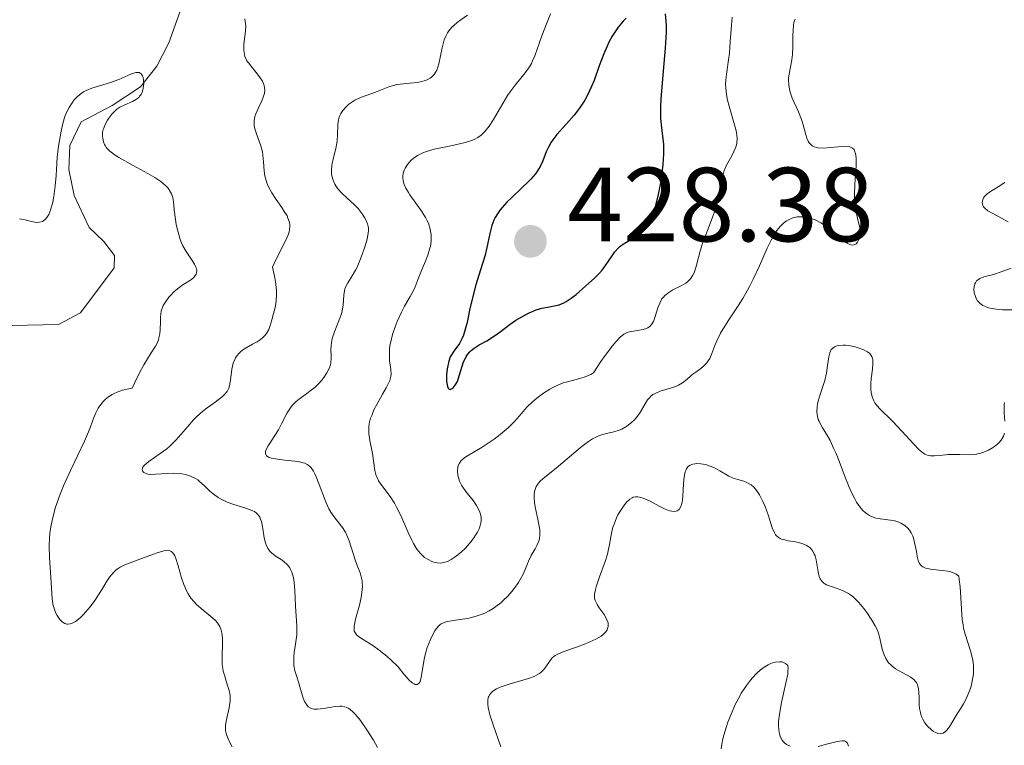
# Model space of a CAD drawing. Units: metres. Extents: x 628895 to 635858, y 4674098 to 4678852.
# Drawn here: x 629880 to 629973, y 4674652 to 4674721 of the extents above; entities that cross this region are included whole.
import ezdxf

# ---------------------------------------------------------------- set-up
doc = ezdxf.new("R2010")
doc.units = ezdxf.units.M
doc.header["$MEASUREMENT"] = 0
doc.linetypes.add('DGN Style 3', pattern=[117.85102, 84.1793, -33.67172])
for name, color, linetype, lineweight in [('Hidrografía', 7, 'Continuous', 0), ('Relieve y altimetría', 7, 'Continuous', 0), ('Textos de rotulación', 7, 'Continuous', 0)]:
    doc.layers.add(name, color=color, linetype=linetype, lineweight=lineweight)
doc.styles.add('Style-arial', font='arial.shx', dxfattribs={"bigfont": 'arialbig.shx'})

# ---------------------------------------------------------------- blocks, each defined once
blk = doc.blocks.new('5PATER')
at = {"layer": 'Relieve y altimetría', "linetype": 'Continuous', "lineweight": 0}
h = blk.add_hatch(color=250, dxfattribs=at)
edge = h.paths.add_edge_path()
edge.add_ellipse((0, 0), major_axis=(-1.096, -1.111), ratio=0.999422, start_angle=0, end_angle=360)

msp = doc.modelspace()

# ---------------------------------------------------------------- linework, layer by layer
at = {"layer": 'Hidrografía', "color": 142, "linetype": 'DGN Style 3', "lineweight": 13}
msp.add_polyline3d([(629878.92, 4674691.87, 402.5), (629883.34, 4674691.95, 402.74), (629885.42, 4674693.06, 402.74), (629888.64, 4674697.34, 403.05), (629888.67, 4674698.51, 403.22), (629887.63, 4674699.85, 403.22), (629886.25, 4674701.19, 403.46), (629884.83, 4674704.23, 403.7), (629884.31, 4674706.7, 403.93), (629884.41, 4674708.99, 404.17), (629885.48, 4674711.22, 404.55), (629888.43, 4674712.8, 404.65), (629891.12, 4674714.55, 405.13), (629892.67, 4674716.54, 405.28), (629893.82, 4674718.76, 405.35), (629895.4, 4674723.14, 405.13)], dxfattribs=at)
at = {"layer": 'Relieve y altimetría', "color": 36, "linetype": 'Continuous', "lineweight": 0, "flags": 128}
for points, elevation in [([(629901.05, 4674721.02), (629901.12, 4674720.58), (629901.14, 4674720.36), (629901.13, 4674719.9), (629900.97, 4674718.59), (629900.95, 4674718.07), (629900.98, 4674717.82), (629901.07, 4674717.44), (629901.26, 4674717.05), (629901.4, 4674716.84), (629901.74, 4674716.4), (629902.27, 4674715.76), (629902.52, 4674715.43), (629902.73, 4674715.1), (629902.81, 4674714.93), (629902.9, 4674714.68), (629902.94, 4674714.43), (629902.95, 4674714.27), (629902.91, 4674713.94), (629902.87, 4674713.78), (629902.77, 4674713.47), (629902.63, 4674713.16), (629902.34, 4674712.57), (629902.1, 4674712.01), (629902.02, 4674711.74), (629901.94, 4674711.33), (629901.95, 4674710.91), (629901.98, 4674710.69), (629902.04, 4674710.47), (629902.19, 4674709.99), (629902.58, 4674708.95), (629902.72, 4674708.37), (629902.77, 4674708.06), (629902.83, 4674707.43), (629902.9, 4674706.56), (629902.97, 4674706.11), (629903.07, 4674705.67), (629903.14, 4674705.44), (629903.28, 4674705.11), (629903.62, 4674704.47), (629904.03, 4674703.85), (629904.57, 4674703.08), (629904.81, 4674702.72), (629905.07, 4674702.29)], 410), ([(629930.12, 4674721.49), (629929.8, 4674720.72), (629929.31, 4674719.42), (629928.64, 4674717.5), (629928.43, 4674717.02), (629928.32, 4674716.79), (629928.14, 4674716.47), (629927.73, 4674715.88), (629926.78, 4674714.73), (629926.29, 4674714.09), (629926.05, 4674713.73), (629925.59, 4674712.98), (629924.71, 4674711.46), (629924.3, 4674710.82), (629923.89, 4674710.3), (629923.67, 4674710.09), (629923.52, 4674709.97), (629923.21, 4674709.75), (629922.86, 4674709.57), (629922.6, 4674709.46), (629922.02, 4674709.27), (629920.8, 4674708.99), (629919.07, 4674708.62), (629918.32, 4674708.41), (629918, 4674708.29), (629917.47, 4674708.04), (629917.07, 4674707.76), (629916.86, 4674707.57), (629916.54, 4674707.19), (629916.31, 4674706.82), (629916.22, 4674706.63), (629916.13, 4674706.35), (629916.09, 4674706.07), (629916.09, 4674705.92), (629916.12, 4674705.65), (629916.15, 4674705.51), (629916.22, 4674705.29), (629916.38, 4674704.93), (629916.61, 4674704.52), (629916.75, 4674704.3), (629917.88, 4674702.72), (629918.23, 4674702.15), (629918.38, 4674701.87), (629918.51, 4674701.59), (629918.69, 4674701.04), (629918.78, 4674700.5), (629918.79, 4674700.14), (629918.78, 4674699.89), (629918.7, 4674699.4), (629918.63, 4674699.12), (629918.45, 4674698.55), (629918.23, 4674697.98), (629917.93, 4674697.27), (629917.79, 4674696.94), (629917.55, 4674696.29), (629917.27, 4674695.54), (629917.11, 4674695.18), (629916.78, 4674694.61), (629916.24, 4674693.7), (629915.95, 4674693.13), (629915.55, 4674692.24), (629915.36, 4674691.75), (629915.11, 4674691.02), (629914.93, 4674690.3), (629914.86, 4674689.96), (629914.82, 4674689.63), (629914.8, 4674689.05), (629914.83, 4674688.53), (629914.94, 4674687.69), (629914.96, 4674687.24), (629914.94, 4674687.01), (629914.84, 4674686.65), (629914.75, 4674686.44), (629914.5, 4674685.95), (629914.15, 4674685.33), (629913.6, 4674684.36)], 420), ([(629922.22, 4674721.37), (629921.59, 4674720.94), (629921.25, 4674720.68), (629920.92, 4674720.39), (629920.76, 4674720.23), (629920.47, 4674719.88), (629920.34, 4674719.69), (629920.16, 4674719.37), (629920.02, 4674719.03), (629919.94, 4674718.78), (629919.82, 4674718.28), (629919.52, 4674716.76), (629919.39, 4674716.33), (629919.31, 4674716.14), (629919.17, 4674715.88), (629919.07, 4674715.74), (629918.82, 4674715.49), (629918.69, 4674715.4), (629918.41, 4674715.24), (629918.1, 4674715.12)], 415), ([(629945.95, 4674703.39), (629946.05, 4674703.77), (629946.2, 4674704.5), (629946.42, 4674705.78), (629946.57, 4674706.34), (629946.66, 4674706.6), (629946.88, 4674707.1), (629947.37, 4674707.99), (629947.58, 4674708.4), (629947.73, 4674708.75), (629947.79, 4674708.93), (629947.85, 4674709.21), (629947.88, 4674709.67), (629947.82, 4674710.21), (629947.76, 4674710.52), (629947.45, 4674711.63), (629947.12, 4674712.73), (629946.98, 4674713.29), (629946.87, 4674713.84), (629946.83, 4674714.1), (629946.8, 4674714.49), (629946.79, 4674714.74), (629946.81, 4674715.24), (629946.9, 4674716), (629947.06, 4674717.12), (629947.14, 4674717.76), (629947.23, 4674718.85), (629947.34, 4674720.42), (629947.42, 4674721.2)], 420), ([(629955.97, 4674708.74), (629955.6, 4674708.76), (629955.44, 4674708.79), (629955.22, 4674708.86), (629955.03, 4674708.95), (629954.94, 4674709.01), (629954.79, 4674709.16), (629954.72, 4674709.25), (629954.63, 4674709.4), (629954.55, 4674709.58), (629954.41, 4674709.99), (629954.16, 4674710.96), (629954.01, 4674711.46), (629953.73, 4674712.17), (629953.31, 4674713.06), (629953.12, 4674713.49), (629952.93, 4674714.05), (629952.86, 4674714.33), (629952.79, 4674714.76), (629952.78, 4674715.19), (629952.78, 4674715.42), (629952.88, 4674716.13), (629953.07, 4674717.13), (629953.14, 4674717.65), (629953.19, 4674718.44), (629953.19, 4674719.46), (629953.2, 4674719.91), (629953.25, 4674720.44), (629953.29, 4674720.68), (629953.41, 4674721.01)], 415), ([(629879.63, 4674702.01), (629879.8, 4674701.99), (629880.16, 4674701.91), (629880.77, 4674701.75), (629881.08, 4674701.69), (629881.38, 4674701.67), (629881.53, 4674701.68), (629881.81, 4674701.76), (629881.95, 4674701.84), (629882.13, 4674702), (629882.3, 4674702.23), (629882.4, 4674702.41), (629882.58, 4674702.83), (629882.78, 4674703.58), (629882.89, 4674704.12), (629883.03, 4674705.15), (629883.11, 4674706.12), (629883.16, 4674707.26), (629883.2, 4674707.88), (629883.33, 4674708.93), (629883.58, 4674710.35), (629883.71, 4674710.96), (629883.9, 4674711.64), (629884.04, 4674711.98), (629884.36, 4674712.59), (629884.63, 4674713.04), (629884.8, 4674713.28), (629885.1, 4674713.62), (629885.48, 4674713.94), (629885.7, 4674714.08), (629885.95, 4674714.21), (629886.5, 4674714.43), (629888.29, 4674714.96), (629889.07, 4674715.26), (629889.94, 4674715.64), (629890.29, 4674715.79), (629890.7, 4674715.92), (629890.87, 4674715.94), (629891.02, 4674715.92), (629891.2, 4674715.81), (629891.32, 4674715.62), (629891.37, 4674715.49), (629891.43, 4674715.16), (629891.44, 4674714.88), (629891.4, 4674714.43), (629891.33, 4674714.15), (629891.28, 4674714.01), (629891.18, 4674713.82), (629891.05, 4674713.66), (629890.96, 4674713.56), (629890.75, 4674713.39), (629890.38, 4674713.18), (629889.64, 4674712.86), (629889.16, 4674712.62), (629888.89, 4674712.43), (629888.73, 4674712.29), (629888.41, 4674711.97), (629888.12, 4674711.59), (629887.98, 4674711.38), (629887.8, 4674711.06), (629887.6, 4674710.58), (629887.56, 4674710.43), (629887.52, 4674710.14), (629887.52, 4674709.86), (629887.54, 4674709.69), (629887.62, 4674709.33), (629887.7, 4674709.09), (629887.77, 4674708.97), (629887.89, 4674708.77), (629888.21, 4674708.44), (629888.72, 4674708.06), (629889.06, 4674707.84), (629890.44, 4674707.09), (629891.84, 4674706.33), (629892.49, 4674705.94), (629893.06, 4674705.56), (629893.3, 4674705.37), (629893.6, 4674705.1), (629893.76, 4674704.92), (629894, 4674704.56), (629894.09, 4674704.39), (629894.2, 4674704.03), (629894.27, 4674703.66), (629894.34, 4674702.86), (629894.45, 4674701.94), (629894.53, 4674701.47), (629894.7, 4674700.75), (629894.91, 4674700.06), (629895.04, 4674699.74), (629895.17, 4674699.45), (629895.47, 4674698.91), (629896.04, 4674698.05), (629896.27, 4674697.7), (629896.41, 4674697.42), (629896.45, 4674697.29)], 405), ([(629918.1, 4674715.12), (629917.89, 4674715.06), (629917.47, 4674714.98), (629916.76, 4674714.9), (629915.84, 4674714.82), (629915.4, 4674714.74), (629914.76, 4674714.56), (629913.49, 4674714.07), (629912.16, 4674713.59), (629911.72, 4674713.39), (629911.51, 4674713.28), (629911.13, 4674713.03), (629910.96, 4674712.9), (629910.7, 4674712.67), (629910.37, 4674712.3), (629910.2, 4674712.03), (629910.12, 4674711.89), (629910.03, 4674711.67), (629909.96, 4674711.44), (629909.89, 4674710.97), (629909.86, 4674709.97), (629909.83, 4674709.46), (629909.8, 4674709.2), (629909.7, 4674708.69), (629909.46, 4674707.72), (629909.36, 4674707.28), (629909.33, 4674707.07), (629909.3, 4674706.68), (629909.31, 4674706.32), (629909.34, 4674706.1), (629909.45, 4674705.7), (629909.61, 4674705.32), (629909.71, 4674705.14), (629909.9, 4674704.87), (629910.28, 4674704.46), (629910.77, 4674704), (629911.49, 4674703.35), (629911.82, 4674703), (629912.23, 4674702.49), (629912.44, 4674702.15), (629912.55, 4674701.93), (629912.72, 4674701.52), (629912.81, 4674701.14), (629912.82, 4674700.94), (629912.8, 4674700.61), (629912.65, 4674699.95), (629912.41, 4674699.15), (629912.26, 4674698.71), (629912, 4674698.04), (629911.73, 4674697.4), (629911.58, 4674697.12), (629911.17, 4674696.42), (629910.85, 4674695.93), (629910.72, 4674695.7), (629910.58, 4674695.34), (629910.53, 4674695.15), (629910.48, 4674694.74), (629910.42, 4674693.79), (629910.32, 4674693.26), (629910.25, 4674692.99), (629910.04, 4674692.42), (629909.58, 4674691.28), (629909.4, 4674690.73), (629909.34, 4674690.47), (629909.27, 4674689.98), (629909.25, 4674689.54), (629909.26, 4674689), (629909.26, 4674688.76), (629909.23, 4674688.33), (629909.19, 4674688.13), (629909.1, 4674687.83), (629908.87, 4674687.38), (629908.57, 4674686.92), (629908.39, 4674686.68), (629908.07, 4674686.32), (629907.7, 4674685.97), (629907.5, 4674685.8), (629906.84, 4674685.32), (629906.24, 4674684.89), (629905.95, 4674684.65), (629905.56, 4674684.26), (629905.39, 4674684.04), (629905.09, 4674683.57), (629904.55, 4674682.51), (629904.25, 4674681.96), (629903.26, 4674680.43), (629903.06, 4674680.02), (629903.02, 4674679.85), (629903.01, 4674679.71), (629903.13, 4674679.48), (629903.38, 4674679.32), (629903.6, 4674679.25), (629904.15, 4674679.15), (629904.86, 4674679.07), (629905.82, 4674678.97), (629906.26, 4674678.9), (629906.6, 4674678.82), (629906.76, 4674678.77), (629906.98, 4674678.66), (629907.19, 4674678.51), (629907.29, 4674678.41)], 415), ([(629929.42, 4674677.33), (629930.66, 4674678.3), (629932.99, 4674680.28), (629933.75, 4674680.85), (629934.11, 4674681.08), (629934.45, 4674681.25), (629934.67, 4674681.35), (629935.07, 4674681.5), (629935.46, 4674681.6), (629936.16, 4674681.75), (629936.66, 4674681.9), (629936.91, 4674682), (629937.39, 4674682.29), (629937.84, 4674682.64), (629938.12, 4674682.91), (629938.29, 4674683.1), (629938.59, 4674683.49), (629939.37, 4674684.79), (629939.57, 4674685.03), (629939.68, 4674685.14), (629939.86, 4674685.29), (629940.07, 4674685.41), (629940.56, 4674685.62), (629941.63, 4674685.93), (629942.11, 4674686.09), (629942.31, 4674686.19), (629942.67, 4674686.4), (629942.98, 4674686.65), (629943.37, 4674687), (629943.58, 4674687.17), (629943.94, 4674687.43), (629944.43, 4674687.79), (629944.67, 4674687.99), (629945, 4674688.33), (629945.14, 4674688.52), (629945.27, 4674688.74), (629945.47, 4674689.21), (629945.76, 4674689.98), (629945.94, 4674690.41), (629946.3, 4674691.14), (629946.54, 4674691.54), (629947.1, 4674692.41), (629947.98, 4674693.73), (629948.43, 4674694.45), (629948.88, 4674695.23), (629949.1, 4674695.63), (629949.41, 4674696.26), (629950, 4674697.55), (629950.74, 4674699.22), (629951.11, 4674699.97), (629951.48, 4674700.63), (629951.67, 4674700.91), (629951.96, 4674701.28), (629952.16, 4674701.48), (629952.29, 4674701.6), (629952.57, 4674701.81), (629952.77, 4674701.93), (629953.19, 4674702.1), (629953.6, 4674702.19), (629953.88, 4674702.21), (629954.06, 4674702.2), (629954.42, 4674702.16), (629954.72, 4674702.1), (629955.29, 4674701.9), (629955.84, 4674701.63), (629956.18, 4674701.42), (629956.8, 4674700.97), (629957.4, 4674700.47), (629958.06, 4674699.9), (629958.35, 4674699.7), (629958.59, 4674699.58), (629958.7, 4674699.55), (629958.86, 4674699.52), (629959.08, 4674699.56), (629959.2, 4674699.64), (629959.34, 4674699.79), (629959.46, 4674700.04), (629959.5, 4674700.18), (629959.55, 4674700.5), (629959.56, 4674700.76), (629959.54, 4674701.18), (629959.5, 4674701.4), (629959.33, 4674702.08), (629959.16, 4674702.8), (629959.09, 4674703.21), (629959.03, 4674703.94), (629959.03, 4674704.35), (629959.07, 4674705.26), (629959.19, 4674707.05), (629959.2, 4674707.78), (629959.18, 4674708.06), (629959.15, 4674708.23), (629959.06, 4674708.49), (629959, 4674708.59), (629958.86, 4674708.74), (629958.67, 4674708.84), (629958.53, 4674708.88), (629958.19, 4674708.91), (629957.48, 4674708.87), (629956.44, 4674708.77), (629955.97, 4674708.74)], 415), ([(629973.67, 4674701.71), (629973.02, 4674702.08), (629972.13, 4674702.55), (629971.74, 4674702.78), (629971.44, 4674703.02), (629971.33, 4674703.14), (629971.25, 4674703.27), (629971.19, 4674703.55), (629971.24, 4674703.83), (629971.33, 4674704.01), (629971.42, 4674704.13), (629971.64, 4674704.36), (629971.79, 4674704.48), (629972.13, 4674704.71), (629972.87, 4674705.14), (629973.2, 4674705.36), (629973.34, 4674705.48)], 410), ([(629918.15, 4674669.82), (629918.49, 4674669.6), (629918.85, 4674669.42), (629919.04, 4674669.35), (629919.35, 4674669.29), (629919.67, 4674669.28), (629919.84, 4674669.3), (629920.2, 4674669.39), (629920.38, 4674669.46), (629920.68, 4674669.6), (629920.98, 4674669.79), (629921.19, 4674669.95), (629921.62, 4674670.3), (629922.03, 4674670.7), (629922.55, 4674671.28), (629922.78, 4674671.58), (629923.07, 4674672.01), (629923.2, 4674672.22), (629923.34, 4674672.53), (629923.42, 4674672.72), (629923.51, 4674673.09), (629923.54, 4674673.26), (629923.54, 4674673.6), (629923.48, 4674673.92), (629923.41, 4674674.12), (629923.22, 4674674.53), (629923.09, 4674674.76), (629922.77, 4674675.21), (629922.08, 4674676.07), (629921.78, 4674676.48), (629921.66, 4674676.68), (629921.48, 4674677.05), (629921.37, 4674677.4), (629921.32, 4674677.62), (629921.29, 4674678.03), (629921.31, 4674678.39), (629921.35, 4674678.55), (629921.46, 4674678.79), (629921.63, 4674679.02), (629921.75, 4674679.13), (629921.88, 4674679.24), (629922.22, 4674679.47), (629923.62, 4674680.3), (629924.77, 4674681.07), (629925.34, 4674681.49), (629926.1, 4674682.12), (629926.7, 4674682.73), (629927.36, 4674683.49), (629927.68, 4674683.87), (629927.92, 4674684.12), (629928.43, 4674684.61), (629928.84, 4674684.96), (629929.47, 4674685.44), (629930.06, 4674685.81), (629930.36, 4674685.98), (629930.84, 4674686.2), (629931.35, 4674686.4), (629931.63, 4674686.49), (629932.21, 4674686.64), (629933.03, 4674686.86), (629933.42, 4674686.98), (629933.8, 4674687.13), (629933.97, 4674687.22), (629934.22, 4674687.37), (629934.93, 4674688.43), (629935.34, 4674689.02), (629936.02, 4674689.93), (629936.3, 4674690.27), (629936.75, 4674690.75), (629937.1, 4674691.04), (629937.29, 4674691.15), (629937.41, 4674691.2), (629937.64, 4674691.26), (629938.22, 4674691.36), (629938.95, 4674691.49), (629939.26, 4674691.59), (629939.4, 4674691.66), (629939.63, 4674691.84), (629939.81, 4674692.07), (629939.92, 4674692.26), (629940.1, 4674692.71), (629940.35, 4674693.54), (629940.52, 4674693.98), (629940.73, 4674694.39), (629940.87, 4674694.57), (629941.02, 4674694.73), (629941.37, 4674695.02), (629941.77, 4674695.25), (629942.56, 4674695.64), (629943.01, 4674695.9), (629943.2, 4674696.05), (629943.46, 4674696.32), (629943.68, 4674696.65), (629943.78, 4674696.86), (629943.87, 4674697.08), (629944.03, 4674697.61), (629944.37, 4674698.92), (629944.6, 4674699.68), (629945.05, 4674700.91), (629945.69, 4674702.59), (629945.95, 4674703.39)], 420), ([(629905.07, 4674702.29), (629905.16, 4674702.08), (629905.27, 4674701.77), (629905.32, 4674701.46), (629905.33, 4674701.3), (629905.3, 4674700.96), (629905.26, 4674700.79), (629905.17, 4674700.5), (629905.05, 4674700.2), (629904.73, 4674699.54), (629903.99, 4674698.12), (629903.68, 4674697.42), (629903.87, 4674696.56), (629903.96, 4674696.05), (629904.06, 4674695.19), (629904.07, 4674694.83), (629904.05, 4674694.22), (629903.98, 4674693.73), (629903.91, 4674693.46), (629903.78, 4674693.01), (629903.61, 4674692.4), (629903.44, 4674691.77), (629903.34, 4674691.49), (629903.13, 4674691.12), (629903, 4674690.94), (629902.74, 4674690.68), (629902.42, 4674690.43), (629902.23, 4674690.31), (629901.8, 4674690.08), (629901.18, 4674689.75), (629900.88, 4674689.56), (629900.6, 4674689.34), (629900.48, 4674689.22), (629900.31, 4674689.02), (629900.17, 4674688.79), (629900.09, 4674688.63), (629899.96, 4674688.28), (629899.83, 4674687.72), (629899.68, 4674686.68), (629899.59, 4674686.13), (629899.52, 4674685.9), (629899.36, 4674685.58), (629899.1, 4674685.27), (629898.93, 4674685.11), (629898.24, 4674684.58), (629897.48, 4674684.03), (629897.07, 4674683.71), (629896.47, 4674683.18), (629896.18, 4674682.89), (629895.62, 4674682.26), (629894.51, 4674680.99), (629893.93, 4674680.4), (629893.63, 4674680.14), (629893.01, 4674679.68), (629891.92, 4674678.94), (629891.55, 4674678.63), (629891.42, 4674678.49), (629891.36, 4674678.39), (629891.3, 4674678.22), (629891.31, 4674678.07), (629891.36, 4674677.98), (629891.46, 4674677.88), (629891.73, 4674677.76), (629891.86, 4674677.74), (629892.06, 4674677.71), (629892.56, 4674677.72), (629893.71, 4674677.79), (629894.31, 4674677.81), (629894.81, 4674677.79), (629895.05, 4674677.76), (629895.4, 4674677.7), (629895.9, 4674677.54), (629896.36, 4674677.32), (629896.57, 4674677.18), (629896.78, 4674677.01), (629897.19, 4674676.65), (629897.74, 4674676.12), (629898.03, 4674675.86), (629898.53, 4674675.5), (629898.8, 4674675.34), (629899.39, 4674675.08), (629900.01, 4674674.86), (629901.15, 4674674.51), (629901.73, 4674674.29), (629901.97, 4674674.17), (629902.17, 4674674.02), (629902.26, 4674673.94), (629902.41, 4674673.74), (629902.48, 4674673.63), (629902.56, 4674673.44), (629902.63, 4674673.23), (629902.74, 4674672.74), (629902.9, 4674671.68), (629903.01, 4674671.21), (629903.07, 4674671.01), (629903.25, 4674670.66), (629903.46, 4674670.37), (629903.63, 4674670.21), (629904.04, 4674669.91), (629904.52, 4674669.6), (629904.76, 4674669.43)], 410), ([(629896.45, 4674697.29), (629896.49, 4674697.11), (629896.47, 4674696.86), (629896.43, 4674696.74), (629896.27, 4674696.52), (629896.16, 4674696.41), (629895.88, 4674696.19), (629895.17, 4674695.74), (629894.81, 4674695.48), (629894.31, 4674695.06), (629894.01, 4674694.76), (629893.84, 4674694.56), (629893.53, 4674694.16), (629893.3, 4674693.77), (629893.21, 4674693.58), (629893.11, 4674693.26), (629893.05, 4674692.89), (629893.03, 4674692.68), (629893.03, 4674692.21), (629893.01, 4674691.48), (629892.96, 4674691.09), (629892.88, 4674690.7), (629892.83, 4674690.5), (629892.71, 4674690.2), (629892.56, 4674689.9), (629892.16, 4674689.27), (629891.45, 4674688.14), (629891.03, 4674687.38), (629890.58, 4674686.45), (629890.34, 4674685.9), (629890.02, 4674685.85), (629889.43, 4674685.71), (629888.92, 4674685.53), (629888.62, 4674685.4), (629888.43, 4674685.3), (629888.1, 4674685.08), (629887.77, 4674684.82), (629887.58, 4674684.63), (629887.26, 4674684.22), (629887.12, 4674684.01), (629886.89, 4674683.57), (629886.7, 4674683.12), (629886.37, 4674682.23), (629886.19, 4674681.76), (629885.8, 4674680.86), (629884.47, 4674678.09), (629883.81, 4674676.61), (629883.49, 4674675.82), (629883.06, 4674674.58), (629882.82, 4674673.75), (629882.72, 4674673.33), (629882.6, 4674672.71), (629882.52, 4674672.09), (629882.48, 4674671.69), (629882.44, 4674670.9), (629882.46, 4674669.79), (629882.6, 4674667.91), (629882.66, 4674666.87), (629882.72, 4674665.86), (629882.78, 4674665.44), (629882.82, 4674665.24), (629882.94, 4674664.86), (629883.09, 4674664.5), (629883.2, 4674664.28), (629883.47, 4674663.9), (629883.67, 4674663.7), (629883.77, 4674663.61), (629883.94, 4674663.52), (629884.13, 4674663.47), (629884.23, 4674663.46), (629884.45, 4674663.49), (629884.57, 4674663.53), (629884.76, 4674663.61), (629884.96, 4674663.73), (629885.4, 4674664.08), (629885.71, 4674664.38), (629885.91, 4674664.6), (629886.33, 4674665.1), (629886.79, 4674665.71), (629887.41, 4674666.7), (629887.93, 4674667.54), (629888.19, 4674667.92), (629888.58, 4674668.4), (629888.78, 4674668.59), (629888.92, 4674668.71), (629889.2, 4674668.9), (629889.65, 4674669.12), (629890.66, 4674669.48), (629891.51, 4674669.8), (629892.63, 4674670.22), (629893.12, 4674670.39), (629893.49, 4674670.48), (629893.65, 4674670.49), (629893.87, 4674670.47), (629894.06, 4674670.39), (629894.15, 4674670.32), (629894.31, 4674670.11), (629894.39, 4674669.97), (629894.5, 4674669.71), (629894.71, 4674669.02), (629895.04, 4674667.86)], 405), ([(629970.43, 4674694.97), (629970.4, 4674695.32), (629970.42, 4674695.55), (629970.49, 4674695.82), (629970.54, 4674695.93), (629970.65, 4674696.1), (629970.74, 4674696.19), (629970.96, 4674696.34), (629971.35, 4674696.49), (629972.28, 4674696.72), (629973, 4674696.96), (629973.94, 4674697.31)], 410), ([(629974.67, 4674693.36), (629973.12, 4674693.37), (629972.56, 4674693.41), (629972.3, 4674693.44), (629971.79, 4674693.55), (629971.56, 4674693.63), (629971.25, 4674693.77), (629970.99, 4674693.96), (629970.85, 4674694.11), (629970.76, 4674694.21), (629970.62, 4674694.43), (629970.54, 4674694.61), (629970.43, 4674694.97)], 410), ([(629965.55, 4674654.43), (629965.75, 4674654.09), (629966, 4674653.77), (629966.36, 4674653.41), (629966.55, 4674653.27), (629966.84, 4674653.12), (629966.98, 4674653.07), (629967.18, 4674653.04), (629967.36, 4674653.07), (629967.47, 4674653.11), (629967.69, 4674653.25), (629967.79, 4674653.35), (629967.98, 4674653.58), (629968.17, 4674653.85), (629968.53, 4674654.46), (629968.82, 4674654.93), (629969.22, 4674655.56), (629969.41, 4674655.9), (629969.69, 4674656.44), (629969.82, 4674656.73), (629970.04, 4674657.29), (629970.13, 4674657.58), (629970.24, 4674658.04), (629970.35, 4674658.75), (629970.37, 4674659.23), (629970.37, 4674659.48), (629970.33, 4674659.84), (629970.27, 4674660.2), (629970.07, 4674660.93), (629969.57, 4674662.5), (629969.42, 4674663.09), (629969.37, 4674663.4), (629969.3, 4674663.88), (629969.21, 4674664.91), (629969.09, 4674667.03), (629969.01, 4674667.71), (629968.96, 4674668.04), (629968.72, 4674668.22), (629968.53, 4674668.32), (629968.12, 4674668.46), (629967.89, 4674668.51), (629967.42, 4674668.58), (629966.51, 4674668.67), (629966.13, 4674668.72), (629965.89, 4674668.77), (629965.75, 4674668.82), (629965.53, 4674668.92), (629965.44, 4674668.99), (629965.29, 4674669.14), (629965.19, 4674669.31), (629965.13, 4674669.44), (629965.05, 4674669.75), (629964.93, 4674670.36), (629964.76, 4674671.24), (629964.66, 4674671.64), (629964.59, 4674671.82), (629964.45, 4674672.14), (629964.27, 4674672.41), (629964.14, 4674672.56), (629963.83, 4674672.84), (629963.46, 4674673.06), (629963.25, 4674673.16), (629962.89, 4674673.28), (629962.46, 4674673.37), (629962.22, 4674673.4), (629961.49, 4674673.48), (629961.09, 4674673.56), (629960.67, 4674673.7), (629960.47, 4674673.81), (629960.19, 4674673.98), (629960.05, 4674674.09), (629959.85, 4674674.28), (629959.55, 4674674.62), (629959.25, 4674675.06), (629959.07, 4674675.39), (629958.7, 4674676.12), (629958.19, 4674677.34), (629957.58, 4674678.96), (629957.29, 4674679.68), (629957.09, 4674680.15), (629956.72, 4674680.92), (629956.38, 4674681.52), (629956.01, 4674682.14), (629955.85, 4674682.41), (629955.67, 4674682.76), (629955.6, 4674682.94), (629955.52, 4674683.21), (629955.46, 4674683.65), (629955.48, 4674684.13), (629955.52, 4674684.39), (629955.59, 4674684.68), (629955.78, 4674685.29), (629956.21, 4674686.64), (629956.38, 4674687.35), (629956.48, 4674688.05), (629956.6, 4674688.9), (629956.69, 4674689.26), (629956.84, 4674689.57), (629956.94, 4674689.69), (629957.13, 4674689.84), (629957.37, 4674689.94)], 410), ([(629957.37, 4674689.94), (629957.56, 4674689.98), (629957.97, 4674690.01), (629958.2, 4674690), (629958.66, 4674689.94), (629959.12, 4674689.84), (629959.41, 4674689.75), (629959.92, 4674689.56), (629960.15, 4674689.44), (629960.28, 4674689.36), (629960.49, 4674689.2), (629960.57, 4674689.11), (629960.69, 4674688.93), (629960.76, 4674688.74), (629960.79, 4674688.6), (629960.8, 4674688.29), (629960.75, 4674687.7), (629960.64, 4674686.81), (629960.6, 4674686.36), (629960.6, 4674685.77), (629960.63, 4674685.49), (629960.72, 4674685.08), (629960.87, 4674684.7), (629960.98, 4674684.52), (629961.1, 4674684.35), (629961.39, 4674684.01), (629962.7, 4674682.74), (629963.55, 4674681.83), (629964.68, 4674680.58), (629965.18, 4674680.09), (629965.39, 4674679.9), (629965.75, 4674679.64), (629966.06, 4674679.5), (629966.26, 4674679.46), (629966.65, 4674679.46), (629967.16, 4674679.51), (629967.96, 4674679.59), (629968.38, 4674679.61), (629969.06, 4674679.6), (629969.99, 4674679.58), (629970.45, 4674679.61), (629970.66, 4674679.64), (629971.06, 4674679.73), (629971.36, 4674679.82), (629971.78, 4674680), (629972.18, 4674680.22), (629972.37, 4674680.35), (629972.67, 4674680.6), (629972.81, 4674680.74), (629973, 4674680.97), (629973.22, 4674681.35), (629973.32, 4674681.63)], 410), ([(629973.36, 4674682.78), (629973.28, 4674683.54), (629973.27, 4674683.94), (629973.29, 4674684.35), (629973.32, 4674684.56)], 410), ([(629913.6, 4674684.36), (629913.34, 4674683.84), (629913.12, 4674683.31), (629913.02, 4674683.05), (629912.92, 4674682.67), (629912.86, 4674682.3), (629912.84, 4674682.06), (629912.84, 4674681.59), (629912.93, 4674680.93), (629913.19, 4674679.7), (629913.42, 4674678.07), (629913.56, 4674677.57), (629913.66, 4674677.34), (629913.78, 4674677.1), (629914.09, 4674676.64), (629914.88, 4674675.6), (629915.29, 4674674.96), (629915.49, 4674674.6), (629915.88, 4674673.8), (629916.59, 4674672.17), (629916.93, 4674671.44), (629917.09, 4674671.13), (629917.42, 4674670.6), (629917.76, 4674670.18), (629917.99, 4674669.95), (629918.15, 4674669.82)], 420), ([(629907.29, 4674678.41), (629907.48, 4674678.17), (629907.58, 4674678.03), (629907.72, 4674677.77), (629907.85, 4674677.47), (629908.13, 4674676.76), (629908.72, 4674675.17), (629909.05, 4674674.44), (629909.23, 4674674.13), (629909.6, 4674673.59), (629910.33, 4674672.67), (629910.64, 4674672.2), (629910.77, 4674671.94), (629910.99, 4674671.38), (629911.35, 4674670.18), (629911.54, 4674669.59), (629911.75, 4674669.04), (629912.02, 4674668.34), (629912.13, 4674667.97), (629912.21, 4674667.59), (629912.23, 4674667.39), (629912.24, 4674667.07), (629912.23, 4674666.73), (629912.12, 4674666.01), (629911.96, 4674665.27), (629911.59, 4674663.94), (629911.45, 4674663.29), (629911.44, 4674663.03), (629911.47, 4674662.81), (629911.51, 4674662.71), (629911.63, 4674662.52), (629911.71, 4674662.43), (629911.87, 4674662.29), (629912.31, 4674662.01), (629913.22, 4674661.45), (629913.83, 4674661), (629914.56, 4674660.41), (629914.97, 4674660.04), (629915.65, 4674659.4), (629916.19, 4674658.7), (629916.49, 4674658.35), (629916.67, 4674658.17), (629916.98, 4674657.9), (629917.16, 4674657.79), (629917.27, 4674657.74), (629917.45, 4674657.73), (629917.64, 4674657.86), (629917.72, 4674658.02), (629917.84, 4674658.43), (629917.95, 4674659.15), (629918.11, 4674660.15), (629918.23, 4674660.68), (629918.4, 4674661.25), (629918.7, 4674662), (629918.86, 4674662.36), (629919.12, 4674662.82), (629919.25, 4674663.02), (629919.51, 4674663.32), (629919.65, 4674663.44), (629919.74, 4674663.5), (629919.96, 4674663.6), (629920.21, 4674663.68), (629920.86, 4674663.81), (629921.75, 4674663.93), (629922.26, 4674664.02), (629923.07, 4674664.22), (629923.62, 4674664.41), (629923.89, 4674664.52), (629924.29, 4674664.72), (629924.68, 4674664.95), (629924.93, 4674665.13), (629925.41, 4674665.51), (629925.64, 4674665.71), (629926.07, 4674666.14), (629926.45, 4674666.58), (629926.68, 4674666.87), (629927.08, 4674667.42), (629927.25, 4674667.71), (629927.53, 4674668.22), (629927.73, 4674668.68), (629927.94, 4674669.21), (629928.04, 4674669.46), (629928.3, 4674669.98), (629928.68, 4674670.63), (629928.84, 4674670.94), (629929.02, 4674671.35), (629929.08, 4674671.57), (629929.13, 4674671.97), (629929.1, 4674672.46), (629929.06, 4674672.75), (629928.92, 4674673.44), (629928.69, 4674674.48), (629928.61, 4674675), (629928.57, 4674675.5), (629928.57, 4674675.74), (629928.61, 4674676.07), (629928.69, 4674676.37), (629928.77, 4674676.55), (629928.98, 4674676.88), (629929.11, 4674677.03), (629929.42, 4674677.33)], 415), ([(629942.64, 4674675.07), (629942.71, 4674675.59), (629942.75, 4674676.27), (629942.8, 4674677.21), (629942.86, 4674677.63), (629942.93, 4674677.95), (629942.99, 4674678.09), (629943.08, 4674678.27), (629943.27, 4674678.48), (629943.42, 4674678.59), (629943.66, 4674678.68), (629943.89, 4674678.72), (629944.06, 4674678.73), (629944.43, 4674678.72), (629944.87, 4674678.64), (629945.33, 4674678.5), (629945.56, 4674678.41), (629945.79, 4674678.3), (629946.23, 4674678.05), (629947.09, 4674677.54), (629947.52, 4674677.34), (629947.96, 4674677.21), (629948.53, 4674677.05), (629948.81, 4674676.94), (629949.09, 4674676.79), (629949.23, 4674676.7), (629949.43, 4674676.52), (629949.63, 4674676.3), (629949.75, 4674676.14), (629950, 4674675.76), (629950.34, 4674675.12), (629950.54, 4674674.66), (629950.87, 4674673.77), (629951.21, 4674672.64), (629951.39, 4674672.21), (629951.54, 4674671.97), (629951.63, 4674671.86), (629951.78, 4674671.73), (629951.97, 4674671.62), (629952.11, 4674671.56), (629952.42, 4674671.47), (629952.75, 4674671.4), (629953.44, 4674671.29), (629953.93, 4674671.18), (629954.14, 4674671.12), (629954.52, 4674670.94), (629954.82, 4674670.71), (629954.98, 4674670.54), (629955.07, 4674670.41), (629955.22, 4674670.12), (629955.29, 4674669.95), (629955.39, 4674669.58), (629955.58, 4674668.44), (629955.69, 4674667.99), (629955.78, 4674667.79), (629955.96, 4674667.53), (629956.13, 4674667.37), (629956.22, 4674667.3), (629956.39, 4674667.21), (629956.58, 4674667.13), (629957.04, 4674666.97), (629957.74, 4674666.74), (629958.11, 4674666.57), (629958.48, 4674666.37), (629958.67, 4674666.24), (629958.94, 4674666.03), (629959.12, 4674665.87), (629959.46, 4674665.52), (629959.93, 4674664.95), (629960.22, 4674664.57), (629960.69, 4674663.86), (629961.02, 4674663.3), (629961.14, 4674663.07), (629961.29, 4674662.72), (629961.45, 4674662.13), (629961.68, 4674661.1), (629961.86, 4674660.55), (629962.02, 4674660.2), (629962.12, 4674660.03), (629962.29, 4674659.8), (629962.49, 4674659.59), (629962.64, 4674659.46), (629962.96, 4674659.23), (629963.3, 4674659.02), (629963.98, 4674658.66), (629964.41, 4674658.41), (629964.59, 4674658.28), (629964.69, 4674658.2), (629964.86, 4674658.01), (629964.93, 4674657.92), (629965.03, 4674657.71), (629965.11, 4674657.49), (629965.14, 4674657.33), (629965.18, 4674656.96), (629965.19, 4674656.5), (629965.21, 4674655.8), (629965.24, 4674655.44), (629965.31, 4674655.07), (629965.36, 4674654.89), (629965.46, 4674654.61), (629965.55, 4674654.43)], 410), ([(629925.42, 4674651.79), (629924.67, 4674653.89), (629924.37, 4674654.85), (629924.2, 4674655.55), (629924.16, 4674655.86), (629924.16, 4674656.25), (629924.21, 4674656.49), (629924.25, 4674656.59), (629924.33, 4674656.74), (629924.49, 4674656.95), (629924.63, 4674657.08), (629925, 4674657.31), (629925.35, 4674657.46), (629926.2, 4674657.75), (629928.04, 4674658.3), (629928.57, 4674658.5), (629928.79, 4674658.61), (629929.08, 4674658.78), (629929.24, 4674658.9), (629929.5, 4674659.15), (629929.7, 4674659.41), (629930.02, 4674659.92), (629930.19, 4674660.15), (629930.28, 4674660.26), (629930.45, 4674660.4), (629930.58, 4674660.49), (629930.88, 4674660.66), (629931.39, 4674660.88), (629932.6, 4674661.29), (629933.46, 4674661.61), (629933.88, 4674661.78), (629934.45, 4674662.05), (629934.94, 4674662.34), (629935.14, 4674662.48), (629935.3, 4674662.63), (629935.39, 4674662.73), (629935.52, 4674662.94), (629935.56, 4674663.04), (629935.61, 4674663.25), (629935.62, 4674663.46), (629935.6, 4674663.6), (629935.5, 4674663.89), (629935.42, 4674664.05), (629935.22, 4674664.38), (629934.76, 4674665.03), (629934.56, 4674665.33), (629934.43, 4674665.6), (629934.38, 4674665.73), (629934.33, 4674665.94), (629934.33, 4674666.3), (629934.4, 4674666.75), (629934.47, 4674667.01), (629934.8, 4674667.96), (629935.33, 4674669.41), (629935.55, 4674670.11), (629935.63, 4674670.43), (629935.74, 4674671.03), (629935.92, 4674672.13), (629936.06, 4674672.69), (629936.17, 4674672.99), (629936.42, 4674673.59), (629936.55, 4674673.85), (629936.84, 4674674.35), (629937.06, 4674674.69), (629937.4, 4674675.11), (629937.57, 4674675.27), (629937.68, 4674675.36), (629937.89, 4674675.48), (629938, 4674675.53), (629938.22, 4674675.58), (629938.45, 4674675.58), (629938.61, 4674675.55), (629938.95, 4674675.45), (629939.61, 4674675.15), (629940.54, 4674674.65), (629940.97, 4674674.44), (629941.46, 4674674.25), (629941.67, 4674674.2), (629941.95, 4674674.19), (629942.18, 4674674.25), (629942.27, 4674674.3), (629942.36, 4674674.38), (629942.49, 4674674.58), (629942.59, 4674674.85), (629942.64, 4674675.07)], 410), ([(629904.76, 4674669.43), (629905.11, 4674669.1), (629905.32, 4674668.83), (629905.41, 4674668.67), (629905.53, 4674668.41), (629905.62, 4674668.12), (629905.67, 4674667.9), (629905.75, 4674667.44), (629905.82, 4674666.69), (629905.88, 4674665.18), (629906, 4674663.32), (629906, 4674662.75), (629905.99, 4674662.46), (629905.87, 4674661.57), (629905.75, 4674660.77), (629905.71, 4674660.38), (629905.7, 4674659.82), (629905.72, 4674659.55), (629905.81, 4674659.04), (629905.96, 4674658.54), (629906.19, 4674657.87), (629906.3, 4674657.52), (629906.61, 4674656.44), (629906.74, 4674656.12), (629906.82, 4674655.98), (629906.99, 4674655.72), (629907.09, 4674655.62), (629907.27, 4674655.5), (629907.48, 4674655.42), (629907.64, 4674655.39), (629907.98, 4674655.38), (629908.53, 4674655.44), (629909.29, 4674655.58), (629909.65, 4674655.64), (629910.08, 4674655.68), (629910.29, 4674655.67), (629910.58, 4674655.6), (629910.88, 4674655.47), (629911.03, 4674655.37), (629911.35, 4674655.11), (629911.51, 4674654.95), (629911.78, 4674654.65), (629912.06, 4674654.29), (629912.67, 4674653.42), (629913.29, 4674652.43), (629913.68, 4674651.74)], 410), ([(629895.04, 4674667.86), (629895.26, 4674667.24), (629895.52, 4674666.64), (629895.67, 4674666.35), (629895.93, 4674665.95), (629896.22, 4674665.59), (629896.44, 4674665.36), (629896.9, 4674664.95), (629897.82, 4674664.21), (629898.22, 4674663.84), (629898.45, 4674663.58), (629898.55, 4674663.44), (629898.68, 4674663.23), (629898.81, 4674662.88), (629898.87, 4674662.63), (629898.94, 4674662.11), (629898.94, 4674661.57), (629898.89, 4674660.44), (629898.89, 4674659.89), (629898.9, 4674659.62), (629898.96, 4674659.24), (629899.01, 4674658.99), (629899.14, 4674658.51), (629899.29, 4674658.05), (629899.48, 4674657.45), (629899.56, 4674657.16), (629899.65, 4674656.72), (629899.67, 4674656.5), (629899.66, 4674656.17), (629899.64, 4674655.95), (629899.57, 4674655.51), (629899.27, 4674654.23), (629899.22, 4674653.84), (629899.21, 4674653.65), (629899.22, 4674653.38), (629899.25, 4674653.21), (629899.34, 4674652.87), (629899.53, 4674652.4), (629899.84, 4674651.81)], 405), ([(629946.35, 4674651.6), (629946.42, 4674652.06), (629946.52, 4674652.56), (629946.61, 4674652.91), (629946.83, 4674653.64), (629947, 4674654.14), (629947.4, 4674655.14), (629947.74, 4674655.88), (629948.1, 4674656.57), (629948.28, 4674656.9), (629948.57, 4674657.36), (629948.76, 4674657.64), (629949.15, 4674658.15), (629949.35, 4674658.37), (629949.73, 4674658.78), (629950.11, 4674659.12), (629950.36, 4674659.31), (629950.83, 4674659.6), (629951.08, 4674659.72), (629951.24, 4674659.78), (629951.53, 4674659.86), (629951.92, 4674659.89), (629952.15, 4674659.87), (629952.28, 4674659.83), (629952.49, 4674659.74), (629952.64, 4674659.6), (629952.69, 4674659.51), (629952.73, 4674659.34), (629952.72, 4674658.96), (629952.69, 4674658.71), (629952.55, 4674658.02), (629952.1, 4674656.02), (629951.91, 4674654.9), (629951.83, 4674654.2), (629951.82, 4674653.87), (629951.84, 4674653.42), (629951.91, 4674653.03), (629951.98, 4674652.81), (629952.04, 4674652.67), (629952.17, 4674652.43), (629952.3, 4674652.27), (629952.39, 4674652.18), (629952.58, 4674652.02), (629952.92, 4674651.85)], 405), ([(629955.6, 4674651.84), (629956.38, 4674652.04), (629957.41, 4674652.32), (629957.83, 4674652.37), (629958.05, 4674652.36), (629958.15, 4674652.33), (629958.28, 4674652.26), (629958.37, 4674652.16), (629958.42, 4674652.07), (629958.48, 4674651.85)], 405)]:
    msp.add_lwpolyline(points, dxfattribs=dict(at, elevation=elevation))
at = {"layer": 'Relieve y altimetría', "color": 36, "linetype": 'Continuous', "lineweight": 30, "elevation": 425, "flags": 128}
for points in [[(629937.32, 4674721.08), (629937.05, 4674720.8), (629936.57, 4674720.24), (629936.37, 4674719.95), (629936, 4674719.38), (629935.69, 4674718.81), (629935.51, 4674718.43), (629935.19, 4674717.7), (629934.76, 4674716.56), (629934.27, 4674715.17), (629934.01, 4674714.52), (629933.61, 4674713.7), (629933.38, 4674713.3), (629933.01, 4674712.71), (629932.6, 4674712.15), (629932.38, 4674711.87), (629931.66, 4674711.05), (629930.74, 4674710.02), (629930.35, 4674709.53), (629930.19, 4674709.29), (629929.93, 4674708.83), (629929.73, 4674708.38), (629929.4, 4674707.54), (629929.15, 4674707), (629928.99, 4674706.72), (629928.69, 4674706.28), (629928.27, 4674705.79), (629928.01, 4674705.52), (629927.38, 4674704.93), (629926.44, 4674704.05), (629925.97, 4674703.58), (629925.54, 4674703.1), (629925.34, 4674702.86), (629925.08, 4674702.49), (629924.87, 4674702.13), (629924.75, 4674701.88), (629924.56, 4674701.39), (629924.36, 4674700.63), (629924.14, 4674699.57), (629924.02, 4674699), (629923.91, 4674698.57), (629923.64, 4674697.66), (629923.04, 4674695.74), (629922.77, 4674694.76), (629922.44, 4674693.33), (629922.19, 4674692.15), (629922.06, 4674691.62), (629921.85, 4674690.94), (629921.73, 4674690.65), (629921.46, 4674690.17)], [(629935.66, 4674697.99), (629936.05, 4674698.58), (629936.26, 4674698.86), (629936.59, 4674699.24), (629936.77, 4674699.4), (629937.15, 4674699.68), (629938.31, 4674700.36), (629938.63, 4674700.59), (629938.78, 4674700.71), (629939.05, 4674700.99), (629939.21, 4674701.19), (629939.51, 4674701.64), (629939.78, 4674702.17), (629939.91, 4674702.49), (629940.1, 4674703.06), (629940.38, 4674704.16), (629940.62, 4674705.42), (629940.73, 4674706.12), (629940.85, 4674707.17), (629940.92, 4674708.18), (629940.92, 4674708.65), (629940.9, 4674709.08), (629940.82, 4674709.87), (629940.68, 4674710.95), (629940.63, 4674711.58), (629940.61, 4674712.3), (629940.62, 4674712.71), (629940.65, 4674713.39), (629940.77, 4674714.93), (629941.08, 4674718.24), (629941.16, 4674719.75), (629941.16, 4674720.41), (629941.14, 4674720.81), (629941.07, 4674721.52)], [(629921.46, 4674690.17), (629920.92, 4674689.42), (629920.7, 4674689.07), (629920.6, 4674688.88), (629920.45, 4674688.47), (629920.35, 4674688.04), (629920.3, 4674687.74), (629920.25, 4674687.16), (629920.25, 4674686.61), (629920.27, 4674686.37), (629920.33, 4674686.06), (629920.39, 4674685.92), (629920.5, 4674685.81), (629920.6, 4674685.79), (629920.77, 4674685.87), (629920.86, 4674685.94), (629921.07, 4674686.19), (629921.27, 4674686.55), (629921.36, 4674686.77), (629921.87, 4674688.4), (629922.03, 4674688.75), (629922.12, 4674688.92), (629922.27, 4674689.15), (629922.45, 4674689.36), (629922.58, 4674689.49), (629922.87, 4674689.71), (629923.36, 4674690.02), (629924.06, 4674690.41), (629924.43, 4674690.62), (629925.23, 4674691.17), (629926.3, 4674691.98), (629926.84, 4674692.36), (629927.12, 4674692.54), (629927.68, 4674692.86), (629928.05, 4674693.05), (629928.78, 4674693.35), (629929.3, 4674693.51), (629930.03, 4674693.65), (629930.64, 4674693.76), (629930.95, 4674693.84), (629931.4, 4674694.02), (629931.63, 4674694.14), (629932.1, 4674694.46), (629932.57, 4674694.83), (629933.48, 4674695.64), (629934.32, 4674696.38), (629934.69, 4674696.75), (629935.04, 4674697.13), (629935.21, 4674697.34), (629935.66, 4674697.99)]]:
    msp.add_lwpolyline(points, dxfattribs=at)

# ---------------------------------------------------------------- block references
at = {"layer": 'Relieve y altimetría', "color": 250, "linetype": 'Continuous', "lineweight": 0}
msp.add_blockref('5PATER', (629928.22, 4674699.87, 428.38), dxfattribs=at)

# ---------------------------------------------------------------- texts
at = {"layer": 'Textos de rotulación', "color": 250, "linetype": 'Continuous', "lineweight": 0, "style": 'Style-arial'}
msp.add_text('428.38', height=7, dxfattribs=at).set_placement((629931.72, 4674699.87, 428.38))

doc.saveas('drawing.dxf')
